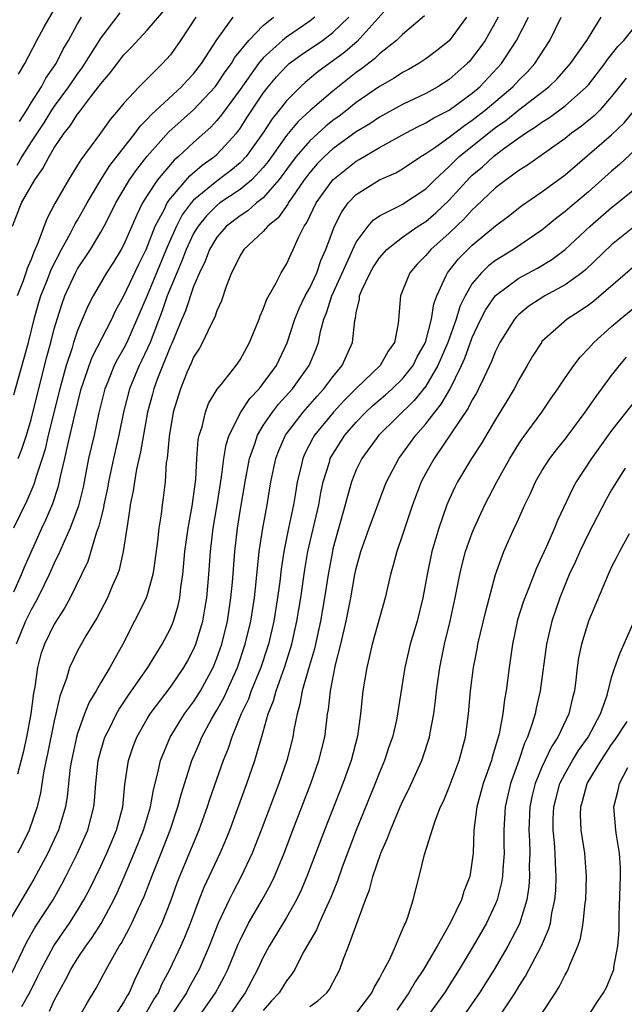
# Model space of a CAD drawing. Units: inches. Extents: x 2622305 to 2625000, y 1458000 to 1461000.
# Drawn here: x 2624862 to 2624914, y 1458956 to 1459041 of the extents above; entities that cross this region are included whole.
import ezdxf

# ---------------------------------------------------------------- set-up
doc = ezdxf.new("R2010")
doc.units = ezdxf.units.IN
doc.header["$MEASUREMENT"] = 0
doc.layers.add('LD26221458_2ft', color=15, linetype='Continuous')

msp = doc.modelspace()

# ---------------------------------------------------------------- linework, layer by layer
at = {"layer": 'LD26221458_2ft'}
for points, elevation in [([(2624861.909, 1459036.091), (2624862.469, 1459037), (2624863.497, 1459039), (2624864.103, 1459040.103), (2624865.489, 1459042.511)], 9662), ([(2624893.933, 1459042.067), (2624891.088, 1459038.912), (2624890.024, 1459037.976), (2624887.707, 1459036.293), (2624886.614, 1459035.387), (2624886.202, 1459035), (2624885, 1459033.797), (2624884.377, 1459033), (2624883.755, 1459032.245), (2624882.948, 1459031), (2624881.517, 1459029), (2624881, 1459028.453), (2624880.215, 1459027.785), (2624879, 1459026.891), (2624877, 1459025.244), (2624876.786, 1459025), (2624876.023, 1459023.977), (2624875.514, 1459023), (2624875, 1459021.864), (2624874.629, 1459021), (2624873, 1459017.043), (2624871.254, 1459013), (2624871, 1459012.489), (2624870.448, 1459011.553), (2624870.168, 1459011), (2624869.6, 1459009.6), (2624869.339, 1459009), (2624868.812, 1459006.812), (2624868.42, 1459005), (2624867.956, 1459003), (2624867.472, 1459000.528), (2624867.083, 1458998.916), (2624866.374, 1458997), (2624865.847, 1458995.847), (2624865.49, 1458995), (2624865, 1458993.975), (2624864.566, 1458993), (2624864.121, 1458992.121), (2624863.58, 1458991), (2624863.386, 1458990.614), (2624863, 1458989.967), (2624862.521, 1458989), (2624861.715, 1458987)], 9644), ([(2624903.219, 1459041), (2624902.097, 1459039), (2624901.655, 1459038.346), (2624901, 1459037.488), (2624900.774, 1459037.226), (2624900.556, 1459037), (2624899, 1459035.62), (2624898.043, 1459035), (2624897, 1459034.43), (2624895, 1459033.483), (2624893, 1459032.401), (2624892.17, 1459031.83), (2624891, 1459031.113), (2624889, 1459029.662), (2624888.273, 1459029), (2624887.642, 1459028.358), (2624887, 1459027.623), (2624886.529, 1459027), (2624885.452, 1459025.452), (2624885.15, 1459025), (2624885.103, 1459024.897), (2624884.278, 1459023.722), (2624883.382, 1459023), (2624883, 1459022.553), (2624881.333, 1459021), (2624881, 1459020.487), (2624880.528, 1459019.472), (2624880.261, 1459019), (2624879.808, 1459017.808), (2624879.411, 1459016.589), (2624879, 1459015.708), (2624878.827, 1459015.173), (2624878.443, 1459014.443), (2624877.76, 1459013), (2624877.495, 1459012.505), (2624877, 1459011.738), (2624876.792, 1459011.207), (2624876.448, 1459010.448), (2624875.856, 1459009), (2624875.244, 1459007), (2624874.888, 1459004.888), (2624874.709, 1459003), (2624874.646, 1459002.646), (2624874.539, 1459001), (2624874.384, 1458999.616), (2624874.288, 1458999), (2624874.195, 1458998.195), (2624873.997, 1458997), (2624873.889, 1458995.89), (2624873.56, 1458993.56), (2624873.495, 1458993), (2624873, 1458991.269), (2624872.906, 1458991), (2624872.293, 1458989.707), (2624871.909, 1458989), (2624870.907, 1458987), (2624870.21, 1458985.79), (2624869.788, 1458985), (2624869, 1458983.712), (2624868.6, 1458983), (2624867.997, 1458982.003), (2624867.614, 1458981), (2624867, 1458979.327), (2624866.902, 1458979), (2624866.473, 1458977), (2624866.378, 1458976.377), (2624866.108, 1458973.892), (2624865.956, 1458973), (2624865.356, 1458971), (2624864.432, 1458969), (2624863.238, 1458966.762), (2624861.009, 1458962.991)], 9638), ([(2624861.329, 1458958.671), (2624862.63, 1458961.37), (2624863.366, 1458962.634), (2624864.891, 1458965), (2624865.655, 1458966.345), (2624866, 1458967), (2624867.005, 1458969), (2624867.878, 1458971), (2624868.412, 1458973), (2624868.472, 1458973.528), (2624868.581, 1458975), (2624868.78, 1458977), (2624869, 1458977.817), (2624869.365, 1458979), (2624869.756, 1458979.756), (2624870.369, 1458981), (2624870.592, 1458981.409), (2624871, 1458982.004), (2624871.39, 1458982.61), (2624873.063, 1458985), (2624874.299, 1458987), (2624875, 1458988.366), (2624875.262, 1458989), (2624875.665, 1458990.335), (2624875.803, 1458991), (2624875.898, 1458991.898), (2624876.071, 1458993), (2624876.248, 1458995), (2624876.518, 1458997), (2624876.884, 1458998.884), (2624877, 1458999.714), (2624877.177, 1459001.177), (2624877.265, 1459003), (2624877.397, 1459004.602), (2624877.479, 1459005), (2624877.724, 1459005.724), (2624878.017, 1459007), (2624878.279, 1459007.721), (2624879.034, 1459008.966), (2624879.386, 1459009.386), (2624880.668, 1459011), (2624881, 1459011.5), (2624881.81, 1459013), (2624882.632, 1459015), (2624882.726, 1459015.274), (2624883, 1459015.868), (2624883.293, 1459016.707), (2624884.114, 1459018.114), (2624884.548, 1459019), (2624885, 1459019.719), (2624885.388, 1459020.612), (2624885.585, 1459021), (2624886.038, 1459022.038), (2624886.533, 1459023), (2624886.733, 1459023.267), (2624887.557, 1459025), (2624888.977, 1459027), (2624891, 1459028.613), (2624891.254, 1459028.746), (2624893, 1459029.765), (2624895.241, 1459031), (2624896.383, 1459031.617), (2624897, 1459031.9), (2624897.679, 1459032.321), (2624899, 1459032.986), (2624901, 1459034.456), (2624901.638, 1459035), (2624903.5, 1459037), (2624904.816, 1459039), (2624905.83, 1459041)], 9636), ([(2624861.39, 1459023), (2624862.183, 1459025), (2624863.309, 1459027), (2624864.026, 1459027.974), (2624864.549, 1459029), (2624865, 1459029.756), (2624865.84, 1459031), (2624866.365, 1459031.635), (2624867, 1459032.645), (2624867.162, 1459032.837), (2624868.116, 1459034.116), (2624868.809, 1459035), (2624869, 1459035.273), (2624869.806, 1459036.194), (2624871, 1459037.746), (2624871.624, 1459038.376), (2624873, 1459039.886), (2624874.442, 1459041.558)], 9656), ([(2624887.433, 1459041), (2624887, 1459040.668), (2624885, 1459039.276), (2624884.667, 1459039), (2624883, 1459037.497), (2624882.579, 1459037), (2624881, 1459034.786), (2624879.409, 1459032.591), (2624879, 1459032.102), (2624878.472, 1459031.528), (2624877, 1459030.214), (2624875.695, 1459029), (2624875.312, 1459028.688), (2624873.89, 1459027), (2624873, 1459025.635), (2624872.608, 1459025), (2624872.066, 1459023.934), (2624871, 1459021.434), (2624870.77, 1459021), (2624870.1, 1459019.9), (2624869.506, 1459019), (2624868.343, 1459017), (2624867.892, 1459016.108), (2624867, 1459014.007), (2624866.665, 1459013), (2624866.531, 1459012.531), (2624866.023, 1459011), (2624865.476, 1459009), (2624864.484, 1459005), (2624864.203, 1459003.797), (2624863.958, 1459003), (2624863.436, 1459001.436), (2624863.243, 1459000.758), (2624862.637, 1458999.364), (2624861.475, 1458997)], 9648), ([(2624861.515, 1459008.485), (2624862.765, 1459013), (2624863.264, 1459015), (2624863.65, 1459016.35), (2624863.845, 1459017), (2624864.404, 1459018.404), (2624864.728, 1459019.272), (2624865.615, 1459021), (2624866.405, 1459022.405), (2624866.805, 1459023.195), (2624867, 1459023.513), (2624867.823, 1459025), (2624869.02, 1459027), (2624869.78, 1459028.22), (2624871.961, 1459031), (2624872.39, 1459031.61), (2624873, 1459032.214), (2624873.367, 1459032.633), (2624875.965, 1459035), (2624876.452, 1459035.548), (2624877, 1459036.132), (2624877.675, 1459037), (2624879, 1459039.058), (2624880.407, 1459041)], 9652), ([(2624861.525, 1458991.525), (2624862.188, 1458993), (2624862.406, 1458993.594), (2624863.935, 1458997), (2624864.277, 1458997.723), (2624864.869, 1458999.131), (2624865.37, 1459000.629), (2624865.566, 1459001.566), (2624865.918, 1459003), (2624866.17, 1459004.17), (2624866.768, 1459006.768), (2624867.315, 1459009), (2624867.493, 1459009.493), (2624867.991, 1459011), (2624868.266, 1459011.734), (2624869.946, 1459015), (2624870.282, 1459015.718), (2624871, 1459017.015), (2624872.273, 1459019.727), (2624872.905, 1459021), (2624873.696, 1459023), (2624874.48, 1459024.48), (2624874.722, 1459025), (2624875, 1459025.399), (2624876.658, 1459027.342), (2624877.746, 1459028.254), (2624878.809, 1459029), (2624879, 1459029.169), (2624880.684, 1459031), (2624880.828, 1459031.172), (2624881, 1459031.418), (2624881.618, 1459032.382), (2624883, 1459034.449), (2624883.424, 1459035), (2624884.143, 1459035.857), (2624885, 1459036.788), (2624885.241, 1459037), (2624886.255, 1459037.745), (2624888.1, 1459039), (2624889, 1459039.679), (2624890.352, 1459041)], 9646), ([(2624870.637, 1459041.363), (2624869, 1459039.215), (2624867.364, 1459036.636), (2624867, 1459036.157), (2624866.234, 1459035), (2624865, 1459033.343), (2624864.767, 1459033), (2624864.084, 1459031.916), (2624863, 1459030.268), (2624862.201, 1459029), (2624861.772, 1459028.228)], 9658), ([(2624877.184, 1459041), (2624875.866, 1459039), (2624875, 1459037.767), (2624874.332, 1459037), (2624872.643, 1459035.357), (2624872.306, 1459035), (2624871, 1459033.6), (2624870.511, 1459033), (2624869.809, 1459032.191), (2624868.978, 1459031.022), (2624867.272, 1459028.728), (2624867, 1459028.247), (2624866.221, 1459027), (2624865.049, 1459024.951), (2624864.354, 1459023.646), (2624863.619, 1459021.618), (2624863.227, 1459020.773), (2624863, 1459020.142), (2624862.651, 1459019.349), (2624862.552, 1459019), (2624862.305, 1459018.305), (2624861.794, 1459017)], 9654), ([(2624896.89, 1459041.11), (2624895, 1459039.516), (2624894.476, 1459039), (2624893, 1459037.842), (2624892.579, 1459037.421), (2624891.453, 1459036.546), (2624891, 1459036.228), (2624889, 1459034.638), (2624887.041, 1459032.959), (2624885.997, 1459032.003), (2624885, 1459030.811), (2624883.419, 1459028.581), (2624883, 1459028.058), (2624882.007, 1459027), (2624881, 1459026.167), (2624879.268, 1459025), (2624879, 1459024.792), (2624878.1, 1459023.9), (2624877.382, 1459023), (2624877, 1459022.368), (2624876.352, 1459021), (2624875.994, 1459020.006), (2624875.55, 1459019), (2624874.725, 1459017), (2624874.279, 1459015.722), (2624873.244, 1459013), (2624872.545, 1459011.455), (2624872.311, 1459011), (2624871.47, 1459009), (2624870.972, 1459007), (2624870.569, 1459005), (2624870.095, 1459003), (2624869.666, 1459001), (2624869.569, 1459000.431), (2624869.274, 1458999), (2624869.242, 1458998.758), (2624869, 1458997.848), (2624868.838, 1458997.162), (2624868.641, 1458996.641), (2624867.877, 1458994.123), (2624867.343, 1458993), (2624866.353, 1458991), (2624865.878, 1458990.122), (2624865, 1458988.735), (2624864.15, 1458987), (2624863.848, 1458986.152), (2624863.548, 1458985), (2624863.325, 1458983.325), (2624863.213, 1458982.787), (2624862.989, 1458981), (2624862.615, 1458979), (2624862.316, 1458977.684), (2624861.829, 1458975.83)], 9642), ([(2624900.51, 1459041), (2624899, 1459038.966), (2624897.907, 1459038.093), (2624897, 1459037.399), (2624896.399, 1459037), (2624895.506, 1459036.494), (2624895, 1459036.234), (2624894.256, 1459035.744), (2624893, 1459035.039), (2624891, 1459033.639), (2624890.202, 1459033), (2624889.526, 1459032.474), (2624889, 1459032.093), (2624888.393, 1459031.607), (2624887, 1459030.349), (2624885.837, 1459029), (2624885, 1459027.888), (2624884.635, 1459027.365), (2624884.343, 1459027), (2624883, 1459025.457), (2624882.425, 1459025), (2624881.671, 1459024.329), (2624881, 1459023.908), (2624879.833, 1459023), (2624879, 1459022.043), (2624878.365, 1459021), (2624877.999, 1459020.001), (2624877.499, 1459019), (2624877, 1459017.796), (2624876.291, 1459015.709), (2624875.977, 1459015), (2624875.111, 1459012.889), (2624875, 1459012.662), (2624873.895, 1459009.895), (2624873.561, 1459009), (2624873.45, 1459008.55), (2624873.024, 1459007), (2624872.437, 1459003.563), (2624872.081, 1459002.081), (2624871.895, 1459001), (2624871.792, 1459000.207), (2624871.54, 1458999), (2624871.49, 1458998.51), (2624871.243, 1458997), (2624870.942, 1458995), (2624870.592, 1458993.408), (2624870.446, 1458993), (2624869.997, 1458991.997), (2624869.576, 1458991), (2624868.682, 1458989.318), (2624867.724, 1458987.724), (2624867, 1458986.441), (2624866.318, 1458985), (2624866.048, 1458984.048), (2624865.474, 1458982.526), (2624865.145, 1458981), (2624865, 1458980.397), (2624864.425, 1458977.575), (2624864.102, 1458976.102), (2624863.799, 1458974.201), (2624863.518, 1458973), (2624862.825, 1458971), (2624862.233, 1458969.767), (2624861.838, 1458969)], 9640), ([(2624861.901, 1459003), (2624862.208, 1459003.792), (2624862.6, 1459005), (2624863, 1459006.356), (2624864.329, 1459011.671), (2624864.696, 1459013), (2624865, 1459014.175), (2624865.237, 1459015), (2624865.666, 1459016.333), (2624865.908, 1459017), (2624866.814, 1459019), (2624867, 1459019.34), (2624868.104, 1459021), (2624869, 1459022.48), (2624869.291, 1459023), (2624869.878, 1459024.122), (2624870.295, 1459025), (2624871.482, 1459027), (2624872.107, 1459027.893), (2624873, 1459029.037), (2624874.873, 1459031.126), (2624877, 1459033.033), (2624878.85, 1459035), (2624879, 1459035.191), (2624879.719, 1459036.281), (2624880.247, 1459037), (2624880.514, 1459037.486), (2624881.765, 1459039), (2624883, 1459040.28), (2624883.892, 1459041)], 9650), ([(2624861.993, 1459032.008), (2624862.637, 1459033), (2624863, 1459033.612), (2624863.902, 1459035), (2624864.266, 1459035.734), (2624865.147, 1459037), (2624865.759, 1459038.241), (2624866.229, 1459039), (2624867, 1459040.427), (2624867.336, 1459041)], 9660), ([(2624862.195, 1458955.805), (2624862.915, 1458957.085), (2624863.586, 1458958.414), (2624863.858, 1458959), (2624864.959, 1458961.041), (2624866.312, 1458963), (2624867, 1458964.088), (2624867.55, 1458965), (2624868.052, 1458965.948), (2624869, 1458967.887), (2624869.512, 1458969), (2624870.348, 1458971), (2624870.894, 1458973), (2624871.087, 1458974.913), (2624871.38, 1458977), (2624871.8, 1458978.2), (2624872.104, 1458979), (2624873, 1458980.578), (2624873.257, 1458981), (2624875, 1458983.307), (2624876.164, 1458985), (2624876.467, 1458985.533), (2624877, 1458986.547), (2624877.192, 1458987), (2624877.784, 1458989), (2624877.971, 1458990.029), (2624878.124, 1458991), (2624878.3, 1458993), (2624878.44, 1458995), (2624878.674, 1458997), (2624879.013, 1458999), (2624879.388, 1459001.388), (2624879.591, 1459003), (2624879.797, 1459004.203), (2624880.055, 1459005), (2624881.06, 1459007), (2624881.84, 1459008.161), (2624882.648, 1459009), (2624883, 1459009.443), (2624884.133, 1459011), (2624885.042, 1459012.957), (2624885.701, 1459015), (2624886.077, 1459015.922), (2624886.603, 1459017), (2624887, 1459017.704), (2624887.599, 1459019), (2624887.958, 1459020.042), (2624888.393, 1459021), (2624889.12, 1459023), (2624889.749, 1459024.251), (2624890.306, 1459025), (2624891, 1459025.726), (2624893, 1459026.998), (2624894.4, 1459027.599), (2624895, 1459027.945), (2624896.553, 1459029), (2624897, 1459029.267), (2624897.846, 1459029.846), (2624899, 1459030.676), (2624900.322, 1459031.678), (2624901, 1459032.121), (2624902.117, 1459033), (2624904.481, 1459035), (2624905, 1459035.565), (2624905.723, 1459036.277), (2624906.38, 1459037), (2624907.682, 1459039), (2624908.66, 1459041)], 9634), ([(2624864.583, 1458955.417), (2624865, 1458956.314), (2624865.945, 1458958.055), (2624866.421, 1458959), (2624867, 1458959.93), (2624867.71, 1458961), (2624868.256, 1458961.744), (2624869.029, 1458962.971), (2624870.122, 1458965), (2624870.41, 1458965.59), (2624871.024, 1458966.976), (2624871.885, 1458969), (2624872.689, 1458971), (2624873.296, 1458973), (2624873.542, 1458974.458), (2624873.923, 1458975.923), (2624874.134, 1458977), (2624874.969, 1458979), (2624876.227, 1458981), (2624877, 1458982.04), (2624877.373, 1458982.627), (2624877.589, 1458983), (2624878.669, 1458985), (2624879, 1458985.813), (2624879.422, 1458987), (2624879.908, 1458989), (2624880.211, 1458991), (2624880.339, 1458992.339), (2624880.543, 1458995), (2624880.771, 1458997), (2624881, 1458998.464), (2624881.426, 1459001), (2624881.805, 1459003), (2624882.262, 1459004.262), (2624882.493, 1459005), (2624883, 1459005.826), (2624883.79, 1459007), (2624884.321, 1459007.679), (2624885.511, 1459009), (2624886.956, 1459011), (2624887.546, 1459012.454), (2624887.749, 1459013), (2624887.926, 1459013.926), (2624888.218, 1459015), (2624888.454, 1459015.546), (2624888.905, 1459017), (2624890.486, 1459020.486), (2624890.703, 1459021), (2624891, 1459021.616), (2624892.031, 1459023), (2624892.474, 1459023.526), (2624893, 1459023.893), (2624894.792, 1459024.792), (2624895, 1459024.911), (2624897, 1459026.233), (2624897.767, 1459027), (2624899, 1459028.141), (2624899.424, 1459028.576), (2624899.88, 1459029), (2624903, 1459031.502), (2624903.887, 1459032.113), (2624905, 1459033.033), (2624907.585, 1459035), (2624908.306, 1459035.694), (2624909.46, 1459037), (2624910.867, 1459039), (2624911, 1459039.234), (2624912.102, 1459041)], 9632), ([(2624867.202, 1458955), (2624867.845, 1458956.155), (2624868.618, 1458957.383), (2624869.468, 1458959), (2624870.033, 1458960.033), (2624870.591, 1458961), (2624870.753, 1458961.247), (2624871.461, 1458962.539), (2624871.687, 1458963), (2624872.246, 1458964.247), (2624872.727, 1458965.272), (2624873.393, 1458967), (2624874.195, 1458969), (2624874.973, 1458971), (2624875.653, 1458973), (2624875.924, 1458974.076), (2624876.837, 1458977), (2624877.511, 1458978.489), (2624877.716, 1458979), (2624878.55, 1458980.55), (2624879, 1458981.326), (2624879.596, 1458982.404), (2624880.765, 1458985), (2624881.452, 1458987), (2624881.919, 1458989), (2624882.231, 1458991), (2624882.388, 1458992.389), (2624882.647, 1458995), (2624882.953, 1458997), (2624883.339, 1458999), (2624883.661, 1459001), (2624884.072, 1459003), (2624884.325, 1459003.675), (2624884.923, 1459005), (2624885, 1459005.11), (2624886.428, 1459007), (2624887.633, 1459008.367), (2624888.224, 1459009), (2624889, 1459010.043), (2624889.801, 1459011), (2624890.696, 1459013), (2624890.875, 1459014.875), (2624890.928, 1459015.072), (2624891, 1459015.547), (2624891.281, 1459016.719), (2624891.296, 1459017), (2624891.492, 1459017.492), (2624892.199, 1459019), (2624892.496, 1459019.504), (2624893, 1459020.288), (2624893.632, 1459021), (2624895, 1459022.056), (2624896.345, 1459023), (2624897, 1459023.412), (2624897.856, 1459024.144), (2624899, 1459025.256), (2624900.794, 1459027.206), (2624901, 1459027.397), (2624901.875, 1459028.125), (2624902.815, 1459029), (2624903.595, 1459029.596), (2624905, 1459030.607), (2624905.567, 1459031), (2624906.456, 1459031.544), (2624907, 1459031.96), (2624907.636, 1459032.364), (2624909, 1459033.358), (2624910.844, 1459035), (2624911, 1459035.179), (2624912.4, 1459037), (2624912.637, 1459037.363), (2624913, 1459037.787), (2624913.535, 1459038.465), (2624914.058, 1459039), (2624915, 1459040.165)], 9630), ([(2624914.245, 1459035.755), (2624913, 1459034.161), (2624911.978, 1459033), (2624911.495, 1459032.505), (2624910.39, 1459031.61), (2624909.543, 1459031), (2624909, 1459030.567), (2624905.745, 1459028.255), (2624905, 1459027.79), (2624903.91, 1459027), (2624903, 1459026.301), (2624901.315, 1459024.685), (2624901, 1459024.412), (2624900.336, 1459023.664), (2624899, 1459022.393), (2624897.43, 1459021), (2624897, 1459020.478), (2624896.263, 1459019.737), (2624895.629, 1459019), (2624895, 1459017.422), (2624894.813, 1459017), (2624894.611, 1459014.611), (2624894.291, 1459013), (2624893.752, 1459012.247), (2624893.06, 1459011), (2624891, 1459009.013), (2624889.992, 1459008.008), (2624889.05, 1459007), (2624887.419, 1459005), (2624887.262, 1459004.738), (2624886.578, 1459003.422), (2624886.395, 1459003), (2624886.233, 1459002.233), (2624885.93, 1459001), (2624885.79, 1459000.21), (2624885.608, 1458999), (2624885.171, 1458997), (2624884.757, 1458995), (2624884.531, 1458993.469), (2624884.415, 1458992.415), (2624884.229, 1458991), (2624883.908, 1458989), (2624883.447, 1458987), (2624883.341, 1458986.659), (2624882.78, 1458985), (2624881.956, 1458983), (2624881.711, 1458982.289), (2624881.09, 1458981), (2624880.29, 1458979), (2624879.978, 1458978.022), (2624879.551, 1458977), (2624878.367, 1458973.633), (2624878.165, 1458973), (2624877.441, 1458971), (2624875.788, 1458967), (2624875.565, 1458966.435), (2624875, 1458964.894), (2624874.252, 1458963), (2624873, 1458960.339), (2624871.913, 1458958.086), (2624871.454, 1458957), (2624871.275, 1458956.725), (2624871, 1458956.217), (2624870.222, 1458955)], 9628), ([(2624872.762, 1458955), (2624873.585, 1458956.415), (2624873.961, 1458957), (2624874.272, 1458957.728), (2624874.944, 1458959), (2624875.889, 1458961), (2624876.23, 1458961.77), (2624876.716, 1458963), (2624877.466, 1458965), (2624877.905, 1458966.095), (2624879.274, 1458969), (2624879.79, 1458970.21), (2624880.104, 1458971), (2624881.589, 1458975), (2624882.282, 1458977), (2624883, 1458979.467), (2624883.424, 1458981), (2624883.874, 1458982.126), (2624884.097, 1458983), (2624884.822, 1458985), (2624885.354, 1458986.645), (2624885.45, 1458987), (2624885.894, 1458989), (2624886.223, 1458991), (2624886.569, 1458993.431), (2624886.842, 1458995), (2624887.776, 1458999), (2624887.954, 1459000.046), (2624888.165, 1459001), (2624888.689, 1459002.689), (2624888.771, 1459003), (2624888.848, 1459003.152), (2624890.012, 1459005), (2624891, 1459006.14), (2624891.838, 1459007), (2624892.443, 1459007.557), (2624893.52, 1459008.48), (2624894.099, 1459009), (2624895, 1459009.861), (2624895.9, 1459011), (2624896.259, 1459011.741), (2624896.957, 1459013), (2624897.494, 1459015), (2624897.69, 1459016.309), (2624897.948, 1459017), (2624898.762, 1459018.762), (2624898.851, 1459019), (2624899.806, 1459020.194), (2624900.603, 1459021), (2624901, 1459021.377), (2624903, 1459023.041), (2624904.124, 1459023.876), (2624905.244, 1459024.756), (2624907, 1459025.964), (2624909, 1459027.433), (2624913, 1459030.857), (2624914.085, 1459031.915), (2624916.628, 1459035)], 9626), ([(2624915, 1459029.537), (2624913.69, 1459028.31), (2624913, 1459027.728), (2624911, 1459025.97), (2624909.388, 1459024.612), (2624909, 1459024.263), (2624908.278, 1459023.722), (2624907, 1459022.655), (2624904.548, 1459021), (2624903, 1459020.056), (2624902.405, 1459019.595), (2624901.791, 1459019), (2624901, 1459018.056), (2624900.371, 1459017), (2624899.919, 1459016.081), (2624899.602, 1459015), (2624898.888, 1459013), (2624898.045, 1459011), (2624897, 1459009.229), (2624896.005, 1459007.995), (2624892.955, 1459005), (2624891.474, 1459003), (2624891, 1459002.019), (2624890.599, 1459001), (2624890.241, 1458999.76), (2624890.055, 1458999), (2624889, 1458995.224), (2624888.947, 1458995), (2624888.58, 1458993), (2624888.263, 1458991), (2624887.917, 1458989), (2624887.485, 1458987), (2624887.398, 1458986.602), (2624886.886, 1458984.886), (2624886.355, 1458983), (2624886.159, 1458981.841), (2624885.908, 1458981), (2624885.638, 1458979.638), (2624885.545, 1458979), (2624885.037, 1458977), (2624884.341, 1458975), (2624882.822, 1458971), (2624882.039, 1458969), (2624881.102, 1458967), (2624880.363, 1458965.637), (2624880.048, 1458965), (2624879.119, 1458963), (2624878.346, 1458961), (2624877.473, 1458959), (2624876.59, 1458957.41), (2624876.382, 1458957), (2624875.055, 1458955)], 9624), ([(2624877.51, 1458955), (2624878.895, 1458957), (2624879.632, 1458958.368), (2624879.946, 1458959), (2624880.835, 1458961.166), (2624881, 1458961.534), (2624881.736, 1458963), (2624882.908, 1458965), (2624883.653, 1458966.347), (2624883.963, 1458967), (2624884.79, 1458969), (2624885.546, 1458971), (2624887.091, 1458975), (2624887.796, 1458977), (2624888.285, 1458979), (2624888.459, 1458980.459), (2624888.537, 1458981), (2624888.613, 1458981.387), (2624888.78, 1458983), (2624889.23, 1458985.23), (2624889.676, 1458987), (2624890.129, 1458989), (2624890.524, 1458991), (2624890.887, 1458993), (2624891, 1458993.522), (2624891.4, 1458995), (2624892.113, 1458997), (2624893.428, 1459000.572), (2624893.596, 1459001), (2624894.661, 1459003), (2624895, 1459003.432), (2624896.142, 1459005), (2624897, 1459005.979), (2624897.771, 1459007), (2624898.325, 1459007.675), (2624899.063, 1459008.937), (2624900.083, 1459011), (2624900.367, 1459011.632), (2624901, 1459013.406), (2624901.748, 1459015), (2624902.175, 1459015.825), (2624903, 1459017.034), (2624905, 1459018.518), (2624906.613, 1459019.387), (2624907.862, 1459020.138), (2624908.988, 1459021), (2624911.146, 1459023), (2624913, 1459024.615), (2624913.22, 1459024.78), (2624915, 1459026.232)], 9622), ([(2624915, 1459023.006), (2624913, 1459021.388), (2624910.759, 1459019.242), (2624910.443, 1459019), (2624909, 1459017.965), (2624907.242, 1459017), (2624905.88, 1459016.12), (2624905, 1459015.404), (2624904.793, 1459015.207), (2624904.62, 1459015), (2624903.385, 1459013), (2624903, 1459012.231), (2624902.657, 1459011.342), (2624902.013, 1459010.013), (2624901.547, 1459009), (2624901.363, 1459008.638), (2624901, 1459008.051), (2624900.655, 1459007.345), (2624897.704, 1459003), (2624897, 1459001.74), (2624896.606, 1459001), (2624896.16, 1458999.84), (2624895.857, 1458999), (2624895, 1458996.419), (2624894.493, 1458995), (2624894.191, 1458993.809), (2624893.943, 1458993), (2624893.497, 1458991), (2624892.388, 1458987), (2624892.128, 1458985.873), (2624891.907, 1458985), (2624891.583, 1458983), (2624891.376, 1458981), (2624891.103, 1458979.103), (2624890.56, 1458977), (2624889.837, 1458975), (2624888.276, 1458971), (2624886.754, 1458967), (2624886.235, 1458965.765), (2624885.863, 1458965), (2624885, 1458963.485), (2624883.503, 1458961), (2624883, 1458960.062), (2624882.513, 1458959), (2624881.445, 1458957), (2624881, 1458956.377), (2624880.067, 1458955)], 9620), ([(2624915, 1459019.577), (2624911.457, 1459016.543), (2624911, 1459016.194), (2624910.295, 1459015.705), (2624909.182, 1459015), (2624907, 1459013.059), (2624906.949, 1459013), (2624906.192, 1459011.808), (2624905.731, 1459011), (2624905, 1459009.772), (2624904.592, 1459009), (2624904.007, 1459007.994), (2624903, 1459006.369), (2624901.749, 1459004.251), (2624900.941, 1459003), (2624899.733, 1459001), (2624899.482, 1459000.518), (2624899, 1458999.476), (2624898.799, 1458999), (2624898.11, 1458997), (2624897.52, 1458995), (2624897.103, 1458993), (2624896.738, 1458991), (2624896.242, 1458989), (2624895.659, 1458987), (2624895.195, 1458985), (2624894.57, 1458981), (2624894.459, 1458980.459), (2624894.115, 1458979), (2624893.824, 1458978.175), (2624893.444, 1458977), (2624893, 1458975.952), (2624892.632, 1458975), (2624891.01, 1458971), (2624889.8, 1458967.8), (2624889.381, 1458966.619), (2624888.808, 1458965.192), (2624888.46, 1458964.46), (2624887.813, 1458963), (2624887.58, 1458962.42), (2624886.447, 1458960.447), (2624885.703, 1458959), (2624885.435, 1458958.565), (2624885, 1458958.017), (2624884.369, 1458957), (2624883.709, 1458956.291), (2624883, 1458955.481)], 9618), ([(2624887, 1458955.807), (2624887.705, 1458956.295), (2624888.472, 1458957), (2624888.696, 1458957.304), (2624889.583, 1458959), (2624889.918, 1458959.918), (2624890.344, 1458961), (2624891.79, 1458965), (2624892.141, 1458965.858), (2624892.438, 1458967), (2624893.119, 1458969), (2624893.696, 1458970.304), (2624893.941, 1458971), (2624894.8, 1458973), (2624895, 1458973.45), (2624895.518, 1458974.482), (2624896.659, 1458977), (2624896.751, 1458977.249), (2624897.319, 1458979), (2624897.37, 1458979.37), (2624897.678, 1458981), (2624897.835, 1458982.165), (2624897.916, 1458983), (2624898.194, 1458985), (2624898.594, 1458987), (2624899.083, 1458989), (2624899.533, 1458991), (2624899.921, 1458993), (2624900.126, 1458993.874), (2624900.427, 1458995), (2624901, 1458996.604), (2624901.158, 1458997), (2624902.078, 1458999), (2624903.112, 1459001), (2624904.229, 1459003), (2624905, 1459004.247), (2624905.3, 1459004.7), (2624907.002, 1459007), (2624907.805, 1459008.195), (2624908.378, 1459009), (2624909, 1459009.941), (2624909.735, 1459011), (2624910.284, 1459011.716), (2624911, 1459012.457), (2624911.471, 1459013), (2624913, 1459014.373), (2624913.723, 1459015), (2624915, 1459016.032)], 9616), ([(2624891, 1458955.22), (2624892.334, 1458957), (2624892.539, 1458957.461), (2624893, 1458958.233), (2624893.253, 1458958.747), (2624893.423, 1458959), (2624893.893, 1458959.894), (2624894.397, 1458961), (2624895, 1458962.432), (2624895.154, 1458962.846), (2624895.248, 1458963), (2624895.414, 1458963.414), (2624895.91, 1458965), (2624896.433, 1458967), (2624896.888, 1458968.888), (2624897.802, 1458971.801), (2624898.273, 1458973), (2624898.506, 1458973.495), (2624899, 1458974.705), (2624899.876, 1458977), (2624900.41, 1458979), (2624900.669, 1458981), (2624900.845, 1458983), (2624901.096, 1458985), (2624901.417, 1458986.583), (2624901.482, 1458987), (2624902.152, 1458989.848), (2624902.995, 1458993.005), (2624903.715, 1458995), (2624904.61, 1458997), (2624904.74, 1458997.26), (2624905.524, 1458999), (2624906.005, 1458999.995), (2624906.453, 1459001), (2624907, 1459001.937), (2624907.673, 1459003), (2624908.25, 1459003.75), (2624909, 1459004.665), (2624909.255, 1459005), (2624910.733, 1459007), (2624911.655, 1459008.346), (2624913, 1459010.138), (2624913.664, 1459011), (2624914.281, 1459011.719)], 9614), ([(2624915.833, 1459009), (2624913, 1459005.415), (2624911.267, 1459003), (2624909.952, 1459001), (2624909.615, 1459000.385), (2624908.343, 1458997.657), (2624908.077, 1458997), (2624907.352, 1458995.352), (2624907, 1458994.567), (2624906.491, 1458993.509), (2624905.868, 1458991.869), (2624905.51, 1458991), (2624905.379, 1458990.621), (2624904.906, 1458989.094), (2624904.449, 1458987), (2624904.164, 1458985), (2624903.918, 1458983), (2624903.765, 1458982.235), (2624903.619, 1458981), (2624903.299, 1458979.298), (2624903, 1458978.219), (2624902.711, 1458977.289), (2624902.643, 1458977), (2624901.939, 1458975), (2624901.745, 1458974.255), (2624901.385, 1458973), (2624901.141, 1458971), (2624901.068, 1458969), (2624901, 1458968.406), (2624900.786, 1458967), (2624900.282, 1458965.718), (2624900.074, 1458965), (2624899.106, 1458963), (2624897.967, 1458961), (2624896.8, 1458959), (2624896.077, 1458957.923), (2624895.541, 1458957), (2624894.494, 1458955.505)], 9612), ([(2624914.155, 1459002.155), (2624913.416, 1459001), (2624913, 1459000.293), (2624912.54, 1458999.46), (2624911, 1458996.529), (2624910.262, 1458995), (2624909.878, 1458994.122), (2624909.351, 1458993), (2624908.528, 1458991), (2624907.844, 1458989), (2624907.381, 1458987), (2624906.855, 1458983), (2624906.501, 1458981.499), (2624906.407, 1458981), (2624906.166, 1458980.166), (2624905.754, 1458979), (2624905.504, 1458978.496), (2624905.011, 1458977), (2624904.295, 1458975), (2624903.837, 1458973), (2624903.718, 1458971), (2624903.713, 1458969.713), (2624903.73, 1458969), (2624903.617, 1458967.617), (2624903.595, 1458967), (2624903.514, 1458966.486), (2624903.141, 1458965), (2624903, 1458964.649), (2624902.236, 1458963), (2624901.086, 1458961), (2624899.867, 1458959), (2624898.594, 1458957), (2624897.182, 1458955)], 9610), ([(2624914.505, 1458996.505), (2624913.677, 1458995), (2624913.459, 1458994.541), (2624913, 1458993.661), (2624912.693, 1458993), (2624911.011, 1458989), (2624910.393, 1458987), (2624910.157, 1458985.843), (2624910.031, 1458985), (2624909.916, 1458983.916), (2624909.798, 1458983), (2624909.624, 1458982.376), (2624909.309, 1458981), (2624908.362, 1458979), (2624907.818, 1458978.182), (2624907, 1458976.406), (2624906.414, 1458975), (2624906.13, 1458973.87), (2624905.945, 1458973), (2624905.867, 1458971), (2624905.921, 1458970.079), (2624905.945, 1458969), (2624905.91, 1458967.91), (2624905.933, 1458967), (2624905.866, 1458966.134), (2624905.686, 1458965), (2624905.064, 1458962.936), (2624904.072, 1458961), (2624902.874, 1458959), (2624901.629, 1458957), (2624900.246, 1458955)], 9608), ([(2624903.376, 1458955), (2624904.683, 1458957), (2624905, 1458957.522), (2624905.585, 1458958.415), (2624906.972, 1458961.027), (2624907.571, 1458962.429), (2624907.721, 1458963), (2624907.861, 1458963.86), (2624908.117, 1458965), (2624908.187, 1458965.813), (2624908.234, 1458967), (2624908.157, 1458968.157), (2624908.135, 1458969), (2624908.075, 1458969.925), (2624907.963, 1458971), (2624907.973, 1458971.973), (2624908.008, 1458973), (2624908.211, 1458973.789), (2624908.548, 1458975), (2624909, 1458975.886), (2624909.635, 1458977), (2624910.147, 1458977.853), (2624910.964, 1458979), (2624912.032, 1458981), (2624912.609, 1458982.609), (2624913, 1458984.142), (2624913.28, 1458985), (2624913.729, 1458986.271), (2624915.828, 1458991)], 9606), ([(2624907, 1458955.222), (2624908.151, 1458957), (2624908.493, 1458957.507), (2624909, 1458958.526), (2624909.182, 1458958.818), (2624909.27, 1458959), (2624909.411, 1458959.411), (2624910.099, 1458961), (2624910.327, 1458961.673), (2624910.548, 1458963), (2624910.724, 1458964.725), (2624910.771, 1458965), (2624910.833, 1458967), (2624910.678, 1458969), (2624910.375, 1458971), (2624910.325, 1458972.325), (2624910.333, 1458973), (2624910.497, 1458973.503), (2624910.897, 1458975), (2624912.087, 1458977), (2624913, 1458978.362), (2624913.268, 1458978.732), (2624914.346, 1458980.346)], 9604), ([(2624911.014, 1458955), (2624911.772, 1458956.228), (2624912.313, 1458957), (2624912.544, 1458957.457), (2624913, 1458958.521), (2624913.137, 1458958.862), (2624913.175, 1458959), (2624913.197, 1458959.197), (2624913.531, 1458961), (2624913.636, 1458962.363), (2624913.646, 1458963.646), (2624913.766, 1458967), (2624913.756, 1458967.756), (2624913.691, 1458969), (2624913.427, 1458970.573), (2624913.371, 1458971), (2624913.202, 1458973), (2624913.557, 1458974.443), (2624913.663, 1458975), (2624914.386, 1458976.387)], 9602)]:
    msp.add_lwpolyline(points, dxfattribs=dict(at, elevation=elevation))

doc.saveas('drawing.dxf')
